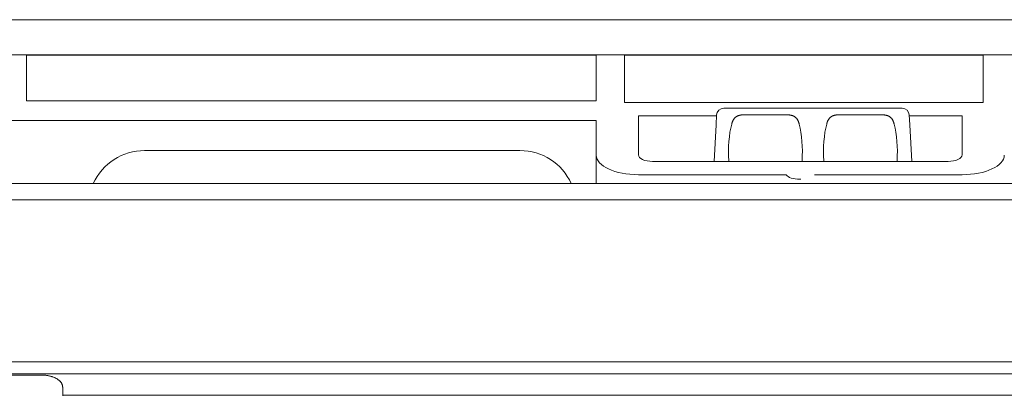
# Model space of a CAD drawing. Units: inches. Extents: x 0 to 6455, y 0 to 4604.
# Drawn here: x 1522 to 1592, y 3196 to 3223 of the extents above; entities that cross this region are included whole.
import ezdxf

# ---------------------------------------------------------------- set-up
doc = ezdxf.new("R2010")
doc.units = ezdxf.units.IN
doc.header["$MEASUREMENT"] = 0
doc.layers.add('102', color=7, linetype='Continuous', true_color=0xffffff)

msp = doc.modelspace()

# ---------------------------------------------------------------- linework, layer by layer
at = {"layer": '102', "color": 3, "linetype": 'Continuous', "lineweight": 13}
for p, q in [((1657.56, 3222.886), (1292.16, 3222.886)), ((882.66, 3220.386), (1721.478, 3220.386)), ((1562.76, 3220.369), (1522.26, 3220.369)), ((1522.26, 3220.369), (1522.26, 3217.111)), ((1562.76, 3220.369), (1562.76, 3217.111)), ((1564.76, 3220.369), (1564.76, 3216.989)), ((1590.26, 3220.369), (1564.76, 3220.369)), ((1590.26, 3220.369), (1590.26, 3216.989)), ((1522.26, 3217.111), (1562.76, 3217.111)), ((1564.76, 3216.989), (1590.26, 3216.989)), ((1571.314, 3216.057), (1565.76, 3216.057)), ((1565.76, 3216.057), (1565.76, 3213.275)), ((1571.28, 3215.421), (1571.317, 3216.112)), ((1571.816, 3216.586), (1584.504, 3216.586)), ((1576.41, 3216.116), (1573.16, 3216.116)), ((1583.16, 3216.116), (1579.91, 3216.116)), ((1585.004, 3216.112), (1585.04, 3215.421)), ((1588.76, 3216.057), (1585.006, 3216.057)), ((1588.76, 3213.275), (1588.76, 3216.057)), ((1562.76, 3215.712), (1377.927, 3215.712)), ((1562.76, 3213.265), (1562.76, 3215.712)), ((1571.143, 3212.809), (1571.28, 3215.421)), ((1585.04, 3215.421), (1585.177, 3212.809)), ((1530.66, 3213.586), (1557.34, 3213.586)), ((1562.76, 3211.239), (1562.76, 3213.265)), ((1587.76, 3212.809), (1566.76, 3212.809)), ((1576.26, 3211.866), (1565.76, 3211.866)), ((1588.76, 3211.866), (1578.26, 3211.866)), ((1816.252, 3211.239), (1107.637, 3211.239)), ((1577.214, 3211.54), (1577.306, 3211.54)), ((1838.16, 3210.071), (890.16, 3210.071)), ((912.81, 3210.086), (1815.513, 3210.086)), ((1363.533, 3198.568), (1816.013, 3198.568)), ((1639.053, 3197.708), (1403.12, 3197.708)), ((1523.34, 3197.627), (1518.34, 3197.627)), ((1625.658, 3196.187), (1524.84, 3196.187))]:
    msp.add_line(p, q, dxfattribs=at)
at = {"layer": '102', "color": 3, "linetype": 'Continuous', "lineweight": 18}
for p, q in [((1559.31, 3222.886), (1579.31, 3222.886)), ((1579.31, 3222.886), (1559.31, 3222.886))]:
    msp.add_line(p, q, dxfattribs=at)
at = {"layer": '102', "color": 3, "linetype": 'Continuous', "lineweight": 13}
for points in [[(1573.16, 3216.116), (1573.137, 3216.116), (1573.113, 3216.115), (1573.09, 3216.114), (1573.067, 3216.112), (1573.043, 3216.109), (1573.02, 3216.106), (1572.997, 3216.102), (1572.975, 3216.098), (1572.952, 3216.093), (1572.93, 3216.087), (1572.908, 3216.081), (1572.887, 3216.074), (1572.865, 3216.067), (1572.844, 3216.059), (1572.823, 3216.051), (1572.803, 3216.042), (1572.783, 3216.032), (1572.764, 3216.022), (1572.744, 3216.011), (1572.726, 3216), (1572.708, 3215.988), (1572.69, 3215.976), (1572.673, 3215.963), (1572.656, 3215.95), (1572.64, 3215.936), (1572.624, 3215.921), (1572.609, 3215.907), (1572.594, 3215.891), (1572.58, 3215.875), (1572.566, 3215.859), (1572.553, 3215.843), (1572.54, 3215.825), (1572.528, 3215.808), (1572.517, 3215.79), (1572.505, 3215.772), (1572.495, 3215.753), (1572.484, 3215.734), (1572.475, 3215.715), (1572.465, 3215.695), (1572.456, 3215.675), (1572.448, 3215.655), (1572.44, 3215.635), (1572.432, 3215.614), (1572.425, 3215.593), (1572.418, 3215.572), (1572.412, 3215.55), (1572.406, 3215.529), (1572.4, 3215.507), (1572.395, 3215.485), (1572.39, 3215.463)], [(1577.18, 3215.463), (1577.175, 3215.485), (1577.17, 3215.507), (1577.164, 3215.528), (1577.158, 3215.55), (1577.152, 3215.571), (1577.145, 3215.592), (1577.138, 3215.613), (1577.13, 3215.634), (1577.122, 3215.654), (1577.114, 3215.675), (1577.105, 3215.694), (1577.096, 3215.714), (1577.086, 3215.733), (1577.076, 3215.752), (1577.065, 3215.771), (1577.054, 3215.789), (1577.043, 3215.807), (1577.031, 3215.824), (1577.018, 3215.841), (1577.005, 3215.858), (1576.991, 3215.874), (1576.977, 3215.89), (1576.962, 3215.906), (1576.947, 3215.921), (1576.931, 3215.935), (1576.915, 3215.949), (1576.898, 3215.963), (1576.881, 3215.975), (1576.863, 3215.988), (1576.845, 3216), (1576.826, 3216.011), (1576.807, 3216.022), (1576.788, 3216.032), (1576.768, 3216.041), (1576.747, 3216.051), (1576.727, 3216.059), (1576.706, 3216.067), (1576.684, 3216.074), (1576.663, 3216.081), (1576.641, 3216.087), (1576.619, 3216.093), (1576.596, 3216.098), (1576.573, 3216.102), (1576.55, 3216.106), (1576.527, 3216.109), (1576.504, 3216.112), (1576.48, 3216.114), (1576.457, 3216.115), (1576.434, 3216.116), (1576.41, 3216.116)], [(1579.91, 3216.116), (1579.887, 3216.116), (1579.863, 3216.115), (1579.84, 3216.114), (1579.817, 3216.112), (1579.793, 3216.109), (1579.77, 3216.106), (1579.747, 3216.102), (1579.725, 3216.098), (1579.702, 3216.093), (1579.68, 3216.087), (1579.658, 3216.081), (1579.637, 3216.074), (1579.615, 3216.067), (1579.594, 3216.059), (1579.573, 3216.051), (1579.553, 3216.042), (1579.533, 3216.032), (1579.514, 3216.022), (1579.494, 3216.011), (1579.476, 3216), (1579.458, 3215.988), (1579.44, 3215.976), (1579.423, 3215.963), (1579.406, 3215.95), (1579.39, 3215.936), (1579.374, 3215.921), (1579.359, 3215.907), (1579.344, 3215.891), (1579.33, 3215.875), (1579.316, 3215.859), (1579.303, 3215.843), (1579.29, 3215.825), (1579.278, 3215.808), (1579.267, 3215.79), (1579.255, 3215.772), (1579.245, 3215.753), (1579.234, 3215.734), (1579.225, 3215.715), (1579.215, 3215.695), (1579.206, 3215.675), (1579.198, 3215.655), (1579.19, 3215.635), (1579.182, 3215.614), (1579.175, 3215.593), (1579.168, 3215.572), (1579.162, 3215.55), (1579.156, 3215.529), (1579.15, 3215.507), (1579.145, 3215.485), (1579.14, 3215.463)], [(1583.93, 3215.463), (1583.925, 3215.485), (1583.92, 3215.507), (1583.914, 3215.528), (1583.908, 3215.55), (1583.902, 3215.571), (1583.895, 3215.592), (1583.888, 3215.613), (1583.88, 3215.634), (1583.872, 3215.654), (1583.864, 3215.675), (1583.855, 3215.694), (1583.846, 3215.714), (1583.836, 3215.733), (1583.826, 3215.752), (1583.815, 3215.771), (1583.804, 3215.789), (1583.793, 3215.807), (1583.781, 3215.824), (1583.768, 3215.841), (1583.755, 3215.858), (1583.741, 3215.874), (1583.727, 3215.89), (1583.712, 3215.906), (1583.697, 3215.921), (1583.681, 3215.935), (1583.665, 3215.949), (1583.648, 3215.963), (1583.631, 3215.975), (1583.613, 3215.988), (1583.595, 3216), (1583.576, 3216.011), (1583.557, 3216.022), (1583.538, 3216.032), (1583.518, 3216.041), (1583.497, 3216.051), (1583.477, 3216.059), (1583.456, 3216.067), (1583.434, 3216.074), (1583.413, 3216.081), (1583.391, 3216.087), (1583.369, 3216.093), (1583.346, 3216.098), (1583.323, 3216.102), (1583.3, 3216.106), (1583.277, 3216.109), (1583.254, 3216.112), (1583.23, 3216.114), (1583.207, 3216.115), (1583.184, 3216.116), (1583.16, 3216.116)], [(1523.34, 3197.627), (1523.391, 3197.627), (1523.441, 3197.625), (1523.492, 3197.623), (1523.542, 3197.619), (1523.592, 3197.615), (1523.642, 3197.61), (1523.691, 3197.603), (1523.74, 3197.596), (1523.788, 3197.588), (1523.835, 3197.579), (1523.882, 3197.569), (1523.928, 3197.558), (1523.973, 3197.546), (1524.018, 3197.534), (1524.061, 3197.521), (1524.104, 3197.507), (1524.145, 3197.492), (1524.185, 3197.477), (1524.225, 3197.461), (1524.263, 3197.444), (1524.3, 3197.427), (1524.336, 3197.409), (1524.371, 3197.39), (1524.405, 3197.371), (1524.438, 3197.352), (1524.469, 3197.332), (1524.499, 3197.311), (1524.528, 3197.29), (1524.555, 3197.269), (1524.582, 3197.247), (1524.607, 3197.225), (1524.631, 3197.203), (1524.653, 3197.18), (1524.675, 3197.157), (1524.695, 3197.134), (1524.713, 3197.11), (1524.731, 3197.086), (1524.747, 3197.062), (1524.762, 3197.038), (1524.775, 3197.014), (1524.787, 3196.989), (1524.798, 3196.964), (1524.808, 3196.939), (1524.817, 3196.914), (1524.824, 3196.889), (1524.83, 3196.864), (1524.834, 3196.838), (1524.837, 3196.813), (1524.839, 3196.788), (1524.84, 3196.762)], [(1524.84, 3196.762), (1524.84, 3196.46), (1524.84, 3196.157)]]:
    msp.add_lwpolyline(points, dxfattribs=at)
for centre, radius, start, end in [((1571.816, 3216.086), 0.5, 90, 177), ((1584.504, 3216.086), 0.5, 3, 90), ((1530.66, 3209.586), 4, 90, 155.57919), ((1557.34, 3209.586), 4, 24.42107, 90)]:
    msp.add_arc(centre, radius, start, end, dxfattribs=at)
for centre, major_axis, ratio, start_param, end_param in [((1573.16, 3213.508), (0, 3.078), 0.32492, 0.882094, 1.782628), ((1576.41, 3213.508), (0, 3.078), 0.32492, 4.500557, 5.401091), ((1579.91, 3213.508), (0, 3.078), 0.32492, 0.882094, 1.782628), ((1583.16, 3213.508), (0, 3.078), 0.32492, 4.500557, 5.401091), ((1565.76, 3213.265), (3, 0), 0.466308, 3.141593, 4.712389), ((1566.76, 3213.275), (1, 0), 0.466308, 3.141593, 4.712389), ((1587.76, 3213.275), (1, 0), 0.466308, 4.712389, 6.283185), ((1588.76, 3213.265), (3, 0), 0.466308, 4.712389, 6.283185), ((1577.214, 3212.006), (1, 0), 0.466308, 3.446285, 4.712389)]:
    msp.add_ellipse(centre, major_axis=major_axis, ratio=ratio, start_param=start_param, end_param=end_param, dxfattribs=at)

doc.saveas('drawing.dxf')
